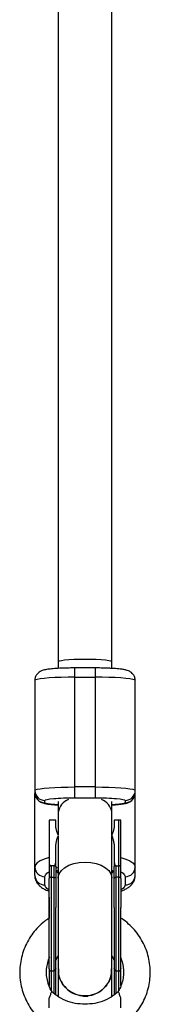
# Model space of a CAD drawing. Units: millimetres. Extents: x -1800 to 1800, y -3100 to 3100.
# Drawn here: x -20 to 20, y -1280 to -985 of the extents above; entities that cross this region are included whole.
import ezdxf

# ---------------------------------------------------------------- set-up
doc = ezdxf.new("R2010")
doc.units = ezdxf.units.MM

msp = doc.modelspace()

# ---------------------------------------------------------------- linework, layer by layer
at = {"color": 7, "linetype": 'Continuous', "lineweight": 25}
for p, q in [((-8, 1179), (-8, -1179)), ((8, -1179), (8, 1179)), ((3, -1178.87), (-3, -1178.87)), ((-3, -1217.73), (-3, -1178.87)), ((3, -1178.87), (3, -1217.73)), ((-3, -1181.61), (3, -1181.61)), ((-15, -1182.64), (-15, -1216.21)), ((15, -1216.21), (15, -1182.64)), ((-15, -1240.98), (-15, -1216.47)), ((3, -1214.48), (-3, -1214.48)), ((15, -1240.98), (15, -1216.46)), ((-12, -1219.2), (-12, -1218.51)), ((-8, -1218.84), (-8, -1228.88)), ((-3, -1217.73), (3, -1217.73)), ((8, -1228.88), (8, -1218.84)), ((12, -1218.51), (12, -1219.2)), ((-8.75, -1224.39), (-10.75, -1224.39)), ((-10.75, -1224.39), (-10.75, -1238.2)), ((-8.75, -1225.56), (-8.75, -1224.39)), ((8.75, -1224.39), (8.75, -1225.56)), ((10.15, -1224.39), (8.75, -1224.39)), ((10.15, -1275.28), (10.15, -1224.39)), ((10.75, -1238.2), (10.75, -1224.45)), ((-8, -1229.13), (-8, -1269.14)), ((8, -1277.21), (8, -1229.13)), ((-8.75, -1238.2), (-8.75, -1233.03)), ((8.75, -1233.03), (8.75, -1238.2)), ((-10.15, -1238.13), (-10.15, -1275.29)), ((-9.35, -1238.13), (-10.15, -1238.13)), ((-9.35, -1238.13), (-9.35, -1276.06)), ((-9.35, -1238.13), (-9.34, -1238.13)), ((9.35, -1276.22), (9.35, -1238.13)), ((9.35, -1238.13), (10.15, -1238.13)), ((-12, -1243.83), (-12, -1241.33)), ((-10.15, -1241.52), (-9.35, -1241.52)), ((10.15, -1241.52), (9.35, -1241.52)), ((12, -1241.33), (12, -1243.83)), ((-10.75, -1247.43), (-10.75, -1253.8)), ((-8.75, -1266.3), (-8, -1265.14)), ((8, -1265.14), (8.75, -1266.3)), ((-10.15, -1269.54), (-9.35, -1269.54)), ((-8, -1269.14), (-7.99, -1269.54)), ((-8, -1269.42), (-8, -1277.2)), ((7.99, -1269.6), (8, -1269.14)), ((9.35, -1269.54), (10.15, -1269.54)), ((-10.71, -1280.59), (-10.71, -1277.62)), ((10.71, -1280.59), (10.71, -1277.62))]:
    msp.add_line(p, q, dxfattribs=at)
at = {"color": 8, "linetype": 'Continuous', "lineweight": 25}
for p, q in [((-8.62, -1239.63), (-8, -1240.38)), ((8, -1240.38), (8.62, -1239.63))]:
    msp.add_line(p, q, dxfattribs=at)
at = {"color": 7, "linetype": 'Continuous', "lineweight": 25, "flags": 128}
for points in [[(0, -1176.32), (-1.72, -1176.34), (-3.36, -1176.38), (-4.84, -1176.46), (-6.1, -1176.56), (-7.07, -1176.69), (-7.71, -1176.83), (-7.99, -1176.97), (-8, -1177.01)], [(8, -1177.01), (7.99, -1176.97), (7.71, -1176.83), (7.07, -1176.69), (6.1, -1176.56), (4.84, -1176.46), (3.36, -1176.38), (1.72, -1176.34), (0, -1176.32)], [(-3, -1181.61), (-5.08, -1181.62), (-7.1, -1181.67), (-9, -1181.75), (-10.71, -1181.85), (-12.19, -1181.98), (-13.39, -1182.13), (-14.28, -1182.29), (-14.82, -1182.46), (-15, -1182.64)], [(15, -1182.64), (14.82, -1182.46), (14.28, -1182.29), (13.39, -1182.13), (12.19, -1181.98), (10.71, -1181.85), (9, -1181.75), (7.1, -1181.67), (5.08, -1181.62), (3, -1181.61)], [(-15, -1215.52), (-14.82, -1215.34), (-14.28, -1215.17), (-13.39, -1215), (-12.19, -1214.85), (-10.71, -1214.73), (-9, -1214.62), (-7.1, -1214.55), (-5.08, -1214.5), (-3, -1214.48)], [(3, -1214.48), (5.08, -1214.5), (7.1, -1214.55), (9, -1214.62), (10.71, -1214.73), (12.19, -1214.85), (13.39, -1215), (14.28, -1215.17), (14.82, -1215.34), (15, -1215.52)], [(-10.15, -1241.52), (-10.27, -1241.53), (-10.38, -1241.55), (-10.48, -1241.58), (-10.57, -1241.63), (-10.65, -1241.68), (-10.7, -1241.74), (-10.74, -1241.81), (-10.75, -1241.88)], [(-9.35, -1241.52), (-9.23, -1241.53), (-9.12, -1241.55), (-9.02, -1241.58), (-8.93, -1241.63), (-8.85, -1241.68), (-8.8, -1241.74), (-8.76, -1241.81), (-8.75, -1241.88)], [(9.35, -1241.52), (9.23, -1241.53), (9.12, -1241.55), (9.02, -1241.58), (8.93, -1241.63), (8.85, -1241.68), (8.8, -1241.74), (8.76, -1241.81), (8.75, -1241.88)], [(10.75, -1241.88), (10.74, -1241.81), (10.7, -1241.74), (10.65, -1241.68), (10.57, -1241.63), (10.48, -1241.58), (10.38, -1241.55), (10.27, -1241.53), (10.15, -1241.52)], [(-0.41, -1277.13), (0, -1277.14), (0.83, -1277.1)]]:
    msp.add_lwpolyline(points, dxfattribs=at)
at = {"color": 8, "linetype": 'Continuous', "lineweight": 25, "flags": 128}
for points in [[(-10.75, -1235.63), (-12.19, -1236.08), (-13.39, -1236.61), (-14.28, -1237.21), (-14.82, -1237.83), (-15, -1238.48)], [(-8, -1241.76), (-7.99, -1241.5), (-7.71, -1240.47), (-7.07, -1239.51), (-6.1, -1238.65), (-4.84, -1237.93), (-3.36, -1237.4), (-1.72, -1237.06), (0, -1236.95)], [(0, -1236.95), (1.72, -1237.06), (3.36, -1237.4), (4.84, -1237.93), (6.1, -1238.65), (7.07, -1239.51), (7.71, -1240.47), (7.99, -1241.5), (8, -1241.76)], [(10.75, -1235.63), (12.19, -1236.08), (13.39, -1236.61), (14.28, -1237.21), (14.82, -1237.83), (15, -1238.48)]]:
    msp.add_lwpolyline(points, dxfattribs=at)
at = {"color": 7, "linetype": 'Continuous', "lineweight": 25}
for centre, radius, start, end in [((-12.01, -1215.51), 2.99, 180.1074, 270.107), ((-12.01, -1216.21), 2.99, 180.1074, 270.107), ((12.01, -1215.51), 2.99, 269.893, 359.8926), ((12.01, -1216.21), 2.99, 269.893, 359.8926), ((-12.07, -1238.41), 2.93, 181.5004, 271.4256), ((12.07, -1238.41), 2.93, 268.5744, 358.4996), ((-12.07, -1240.9), 2.93, 181.5004, 271.4256), ((12.07, -1240.9), 2.93, 268.5744, 358.4996), ((-10.15, -1268.94), 0.6, 180, 270), ((-9.35, -1268.94), 0.6, 270, 0), ((9.35, -1268.94), 0.6, 180, 270), ((10.15, -1268.94), 0.6, 270, 0)]:
    msp.add_arc(centre, radius, start, end, dxfattribs=at)
at = {"color": 8, "linetype": 'Continuous', "lineweight": 25}
for centre, radius, start, end in [((-3.29, -1222.74), 4.76, 109.751, 171.8286), ((3.42, -1222.63), 4.61, 7.0654, 71.355)]:
    msp.add_arc(centre, radius, start, end, dxfattribs=at)
at = {"color": 7, "linetype": 'Continuous', "lineweight": 25}
for points, knots in [([(-3, -1178.87), (-3.58, -1178.87), (-4.39, -1178.87), (-5.56, -1178.9), (-6.52, -1178.92), (-7.58, -1178.97), (-8.6, -1179.03), (-9.55, -1179.1), (-10.41, -1179.18), (-11.16, -1179.27), (-11.83, -1179.38), (-12.46, -1179.53), (-13.06, -1179.73), (-13.69, -1180.09), (-14.24, -1180.57), (-14.71, -1181.26), (-14.99, -1181.99), (-14.97, -1182.47), (-14.96, -1182.64)], [0, 0, 0, 0, 0.10062, 0.141358, 0.207927, 0.275182, 0.34542, 0.41642, 0.48734, 0.557667, 0.627651, 0.699864, 0.773463, 0.816908, 0.862733, 0.91394, 0.970119, 1, 1, 1, 1]), ([(14.96, -1182.59), (14.97, -1182.45), (14.99, -1181.98), (14.7, -1181.23), (14.17, -1180.49), (13.54, -1179.99), (12.9, -1179.67), (12.21, -1179.46), (11.37, -1179.3), (10.21, -1179.15), (8.85, -1179.04), (7.51, -1178.96), (6.34, -1178.92), (5.31, -1178.89), (4.23, -1178.87), (3.44, -1178.87), (3, -1178.87)], [0, 0, 0, 0, 0.025566, 0.085339, 0.140501, 0.192737, 0.243304, 0.314662, 0.418767, 0.532851, 0.641995, 0.734881, 0.807802, 0.862355, 0.923455, 1, 1, 1, 1]), ([(-14.96, -1216.26), (-14.97, -1216.4), (-14.99, -1216.88), (-14.7, -1217.63), (-14.17, -1218.37), (-13.54, -1218.87), (-12.9, -1219.19), (-12.21, -1219.39), (-11.37, -1219.56), (-10.2, -1219.7), (-9.04, -1219.8), (-8.25, -1219.85), (-8, -1219.86)], [0, 0, 0, 0, 0.036894, 0.123153, 0.202758, 0.278139, 0.351114, 0.454089, 0.604324, 0.768959, 0.926465, 1, 1, 1, 1]), ([(8, -1219.86), (8.2, -1219.85), (8.74, -1219.82), (9.55, -1219.76), (10.41, -1219.68), (11.16, -1219.58), (11.83, -1219.47), (12.46, -1219.33), (13.06, -1219.12), (13.69, -1218.76), (14.24, -1218.29), (14.71, -1217.6), (14.99, -1216.86), (14.97, -1216.38), (14.96, -1216.21)], [0, 0, 0, 0, 0.057373, 0.159617, 0.261746, 0.36302, 0.4638, 0.567791, 0.673776, 0.736339, 0.802329, 0.87607, 0.95697, 1, 1, 1, 1]), ([(-12, -1218.51), (-12, -1218.3), (-11.05, -1218.1), (-7.68, -1217.81), (-5.39, -1217.73), (-3, -1217.73)], [0, 0, 0, 0, 0.5, 0.5, 1, 1, 1, 1]), ([(3, -1217.73), (5.39, -1217.73), (7.68, -1217.81), (11.05, -1218.1), (12, -1218.3), (12, -1218.51)], [0, 0, 0, 0, 0.5, 0.5, 1, 1, 1, 1]), ([(-7.97, -1228.97), (-8, -1228.9), (-8.07, -1228.74), (-8.17, -1228.51), (-8.27, -1228.27), (-8.35, -1228.04), (-8.42, -1227.8), (-8.49, -1227.55), (-8.57, -1227.25), (-8.64, -1226.88), (-8.7, -1226.44), (-8.74, -1226), (-8.75, -1225.71), (-8.75, -1225.56)], [0, 0, 0, 0, 0.0705393, 0.1411434, 0.2118634, 0.28275, 0.3538536, 0.4252241, 0.4969109, 0.6224898, 0.748024, 0.8737742, 1, 1, 1, 1]), ([(8.75, -1225.56), (8.75, -1225.65), (8.75, -1225.81), (8.74, -1226.07), (8.71, -1226.32), (8.69, -1226.57), (8.65, -1226.81), (8.61, -1227.06), (8.54, -1227.37), (8.45, -1227.74), (8.31, -1228.16), (8.15, -1228.57), (8.03, -1228.84), (7.97, -1228.97)], [0, 0, 0, 0, 0.072175, 0.14417, 0.216031, 0.287808, 0.359549, 0.431303, 0.503118, 0.628306, 0.75267, 0.876478, 1, 1, 1, 1]), ([(10.75, -1224.45), (10.75, -1224.44), (10.75, -1224.44), (10.74, -1224.43), (10.72, -1224.43), (10.7, -1224.42), (10.65, -1224.41), (10.58, -1224.4), (10.48, -1224.4), (10.38, -1224.39), (10.26, -1224.39), (10.19, -1224.39), (10.15, -1224.39)], [0, 0, 0, 0, 0.080839, 0.150767, 0.209786, 0.257895, 0.400973, 0.526404, 0.654453, 0.775244, 0.889965, 1, 1, 1, 1]), ([(-8.75, -1233.03), (-8.75, -1232.92), (-8.75, -1232.72), (-8.73, -1232.42), (-8.71, -1232.11), (-8.69, -1231.81), (-8.65, -1231.51), (-8.6, -1231.21), (-8.54, -1230.84), (-8.44, -1230.41), (-8.31, -1229.92), (-8.15, -1229.44), (-8.03, -1229.13), (-7.97, -1228.97)], [0, 0, 0, 0, 0.0744882, 0.1485881, 0.2223338, 0.2957604, 0.3689031, 0.4417977, 0.5144801, 0.6399484, 0.7625432, 0.8824828, 1, 1, 1, 1]), ([(7.97, -1228.97), (8, -1229.06), (8.07, -1229.24), (8.17, -1229.5), (8.26, -1229.78), (8.35, -1230.05), (8.42, -1230.34), (8.49, -1230.62), (8.57, -1230.99), (8.64, -1231.44), (8.7, -1231.96), (8.74, -1232.49), (8.75, -1232.85), (8.75, -1233.03)], [0, 0, 0, 0, 0.06685, 0.134465, 0.20289, 0.272169, 0.342344, 0.413456, 0.485542, 0.612828, 0.740872, 0.869867, 1, 1, 1, 1]), ([(-10.75, -1236.91), (-10.75, -1236.96), (-10.75, -1237.06), (-10.74, -1237.2), (-10.71, -1237.34), (-10.69, -1237.47), (-10.64, -1237.62), (-10.58, -1237.77), (-10.5, -1237.91), (-10.43, -1238), (-10.36, -1238.06), (-10.29, -1238.1), (-10.23, -1238.13), (-10.18, -1238.13), (-10.16, -1238.13)], [0, 0, 0, 0, 0.106889, 0.20989, 0.309244, 0.405221, 0.498121, 0.632018, 0.748269, 0.815193, 0.873883, 0.920176, 0.961427, 1, 1, 1, 1]), ([(-9.34, -1238.13), (-9.33, -1238.13), (-9.29, -1238.13), (-9.24, -1238.12), (-9.19, -1238.09), (-9.14, -1238.06), (-9.07, -1238), (-9, -1237.91), (-8.92, -1237.77), (-8.83, -1237.55), (-8.76, -1237.26), (-8.75, -1237.03), (-8.75, -1236.91)], [0, 0, 0, 0, 0.0288045, 0.058723, 0.090852, 0.1260818, 0.1846699, 0.2519579, 0.3683563, 0.502725, 0.740962, 1, 1, 1, 1]), ([(8.75, -1236.91), (8.75, -1236.96), (8.75, -1237.06), (8.76, -1237.2), (8.79, -1237.34), (8.81, -1237.47), (8.86, -1237.62), (8.92, -1237.77), (9, -1237.91), (9.07, -1238), (9.14, -1238.06), (9.21, -1238.1), (9.27, -1238.13), (9.32, -1238.13), (9.34, -1238.13)], [0, 0, 0, 0, 0.106922, 0.209939, 0.309293, 0.405254, 0.498122, 0.632051, 0.748268, 0.815188, 0.873882, 0.920171, 0.961422, 1, 1, 1, 1]), ([(-10.16, -1238.13), (-10.18, -1238.13), (-10.22, -1238.13), (-10.28, -1238.14), (-10.34, -1238.14), (-10.4, -1238.14), (-10.46, -1238.14), (-10.51, -1238.15), (-10.56, -1238.15), (-10.62, -1238.16), (-10.67, -1238.17), (-10.72, -1238.18), (-10.74, -1238.19), (-10.75, -1238.2), (-10.75, -1238.2)], [0, 0, 0, 0, 0.055216, 0.111763, 0.170088, 0.230598, 0.29365, 0.359559, 0.428593, 0.500978, 0.617675, 0.750141, 0.859699, 1, 1, 1, 1]), ([(-10.75, -1238.2), (-10.75, -1238.35), (-10.75, -1238.63), (-10.75, -1239.03), (-10.75, -1239.47), (-10.75, -1240.11), (-10.75, -1240.85), (-10.75, -1241.5), (-10.75, -1241.8), (-10.75, -1241.88)], [0, 0, 0, 0, 0.125011, 0.250008, 0.348496, 0.500014, 0.771787, 0.938454, 1, 1, 1, 1]), ([(-8.75, -1238.2), (-8.75, -1238.2), (-8.75, -1238.2), (-8.77, -1238.19), (-8.79, -1238.18), (-8.83, -1238.17), (-8.89, -1238.16), (-8.98, -1238.15), (-9.1, -1238.14), (-9.22, -1238.14), (-9.3, -1238.13), (-9.34, -1238.13)], [0, 0, 0, 0, 0.096727, 0.179842, 0.249301, 0.382163, 0.499226, 0.640651, 0.769576, 0.888336, 1, 1, 1, 1]), ([(-8, -1239.42), (-8.07, -1239.44), (-8.4, -1239.55), (-8.52, -1239.6), (-8.62, -1239.63)], [0, 0, 0, 0, 0.230754, 1, 1, 1, 1]), ([(8, -1239.42), (8.07, -1239.44), (8.4, -1239.55), (8.52, -1239.6), (8.62, -1239.63)], [0, 0, 0, 0, 0.2306024, 1, 1, 1, 1]), ([(9.34, -1238.13), (9.25, -1238.13), (9.16, -1238.14), (9.01, -1238.15), (8.94, -1238.15), (8.79, -1238.17), (8.75, -1238.19), (8.75, -1238.2)], [0, 0, 0, 0, 0.2438306, 0.2438306, 0.4938306, 0.4938306, 0.9938306, 0.9938306, 0.9938306, 0.9938306]), ([(10.16, -1238.13), (10.18, -1238.13), (10.22, -1238.13), (10.29, -1238.13), (10.36, -1238.13), (10.44, -1238.12), (10.53, -1238.12), (10.61, -1238.1), (10.69, -1238.09), (10.74, -1238.07), (10.75, -1238.05), (10.75, -1238.04)], [0, 0, 0, 0, 0.0604, 0.121923, 0.185176, 0.250721, 0.368729, 0.500867, 0.64073, 0.806971, 1, 1, 1, 1]), ([(10.75, -1238.2), (10.75, -1238.2), (10.75, -1238.2), (10.73, -1238.19), (10.71, -1238.18), (10.67, -1238.17), (10.61, -1238.16), (10.52, -1238.15), (10.4, -1238.14), (10.28, -1238.14), (10.2, -1238.13), (10.16, -1238.13)], [0, 0, 0, 0, 0.096698, 0.179814, 0.249304, 0.382164, 0.499236, 0.640648, 0.769568, 0.88833, 1, 1, 1, 1]), ([(-14.98, -1240.98), (-14.99, -1241.02), (-15.04, -1241.44), (-14.83, -1242.22), (-14.37, -1243.21), (-13.64, -1244.06), (-12.71, -1244.77), (-11.75, -1245.29), (-11.04, -1245.55), (-10.75, -1245.65)], [0, 0, 0, 0, 0.017528, 0.172369, 0.32253, 0.485203, 0.672255, 0.868378, 1, 1, 1, 1]), ([(10.75, -1245.65), (10.93, -1245.59), (11.47, -1245.4), (12.29, -1245.01), (13.18, -1244.44), (13.96, -1243.73), (14.55, -1242.88), (14.94, -1241.95), (14.97, -1241.29), (14.98, -1240.98)], [0, 0, 0, 0, 0.08074, 0.246496, 0.41724, 0.579367, 0.728092, 0.871901, 1, 1, 1, 1]), ([(-10.75, -1268.88), (-10.75, -1268.49), (-10.75, -1266.35), (-10.75, -1259.48), (-10.75, -1255.05), (-10.75, -1250.58)], [0, 0, 0, 0, 0.5, 0.5, 1, 1, 1, 1]), ([(-8.75, -1268.87), (-8.75, -1268.89), (-8.75, -1268.93), (-8.75, -1268.39), (-8.75, -1267.24), (-8.75, -1265.41), (-8.75, -1262.99), (-8.75, -1260.11), (-8.75, -1256.96), (-8.75, -1253.74), (-8.75, -1251.61), (-8.75, -1250.58)], [0, 0, 0, 0, 0.052183, 0.162619, 0.27967, 0.401587, 0.526092, 0.650596, 0.772513, 0.889564, 1, 1, 1, 1]), ([(8.75, -1250.58), (8.75, -1251.61), (8.75, -1253.74), (8.75, -1256.96), (8.75, -1260.11), (8.75, -1262.99), (8.75, -1265.41), (8.75, -1267.24), (8.75, -1268.39), (8.75, -1268.93), (8.75, -1268.89), (8.75, -1268.87)], [0, 0, 0, 0, 0.110436, 0.227487, 0.349404, 0.473908, 0.598413, 0.72033, 0.837381, 0.947817, 1, 1, 1, 1]), ([(10.75, -1268.87), (10.75, -1268.89), (10.75, -1268.93), (10.75, -1268.39), (10.75, -1267.24), (10.75, -1265.41), (10.75, -1262.99), (10.75, -1260.11), (10.75, -1256.96), (10.75, -1253.74), (10.75, -1251.61), (10.75, -1250.58)], [0, 0, 0, 0, 0.052183, 0.1626189, 0.2796699, 0.4015871, 0.5260915, 0.650596, 0.7725132, 0.8895641, 1, 1, 1, 1]), ([(-10.75, -1253.8), (-11.21, -1254.1), (-12.36, -1254.85), (-13.98, -1256.36), (-15.61, -1258.23), (-16.98, -1260.3), (-18.07, -1262.53), (-18.87, -1264.88), (-19.37, -1267.31), (-19.55, -1269.79), (-19.42, -1272.27), (-18.97, -1274.71), (-18.21, -1277.07), (-17.16, -1279.32), (-15.83, -1281.41), (-14.28, -1283.31), (-13.07, -1284.38), (-12.48, -1284.9)], [0, 0, 0, 0, 0.04533, 0.11379, 0.182243, 0.250687, 0.319123, 0.387551, 0.455972, 0.524388, 0.592799, 0.661208, 0.729617, 0.798028, 0.866443, 0.934863, 1, 1, 1, 1]), ([(12.48, -1284.89), (12.57, -1284.83), (13.32, -1284.26), (14.54, -1282.98), (16.1, -1281.04), (17.38, -1278.91), (18.38, -1276.64), (19.08, -1274.26), (19.43, -1272.02), (19.52, -1270.1), (19.45, -1268.18), (19.15, -1266.06), (18.5, -1263.66), (17.55, -1261.37), (16.31, -1259.22), (14.81, -1257.24), (13.06, -1255.49), (11.68, -1254.33), (10.86, -1253.84), (10.75, -1253.78)], [0, 0, 0, 0, 0.009307, 0.077741, 0.146167, 0.214585, 0.282995, 0.351397, 0.419792, 0.470332, 0.510611, 0.578967, 0.647352, 0.715739, 0.784128, 0.852523, 0.920925, 0.989334, 1, 1, 1, 1]), ([(-9.83, -1275.85), (-10.08, -1275.43), (-10.65, -1274.46), (-11.2, -1272.79), (-11.51, -1270.92), (-11.52, -1269.01), (-11.17, -1267.14), (-10.82, -1265.89), (-10.5, -1265.32), (-10.5, -1265.31)], [0, 0, 0, 0, 0.132402, 0.304949, 0.477562, 0.650221, 0.822906, 0.995581, 1, 1, 1, 1]), ([(10.56, -1265.45), (10.57, -1265.46), (10.87, -1266.03), (11.2, -1267.27), (11.48, -1268.79), (11.49, -1269.7), (11.5, -1269.97)], [0, 0, 0, 0, 0.005475, 0.413509, 0.821696, 1, 1, 1, 1]), ([(-10.75, -1269.01), (-10.75, -1270), (-10.75, -1271.62), (-10.75, -1273.29), (-10.75, -1273.94)], [0, 0, 0, 0, 0.616455, 1, 1, 1, 1]), ([(-8.75, -1276.7), (-8.75, -1276.23), (-8.75, -1274.69), (-8.75, -1272.05), (-8.75, -1270), (-8.75, -1269.01)], [0, 0, 0, 0, 0.18321, 0.603481, 1, 1, 1, 1]), ([(-7.89, -1268.94), (-7.92, -1269.3), (-8.04, -1270.54), (-7.29, -1272.64), (-5.74, -1274.85), (-3.49, -1276.41), (-1.46, -1277), (-0.28, -1277.04), (0, -1277.05)], [0, 0, 0, 0, 0.084064, 0.296412, 0.508759, 0.721107, 0.933455, 1, 1, 1, 1]), ([(0, -1277.05), (-0.9, -1276.96), (-2.7, -1276.78), (-5.1, -1275.41), (-6.89, -1273.39), (-7.92, -1271.11), (-7.91, -1269.57), (-7.91, -1268.93)], [0, 0, 0, 0, 0.2123474, 0.4246948, 0.6370422, 0.8493896, 1, 1, 1, 1]), ([(0, -1277.05), (0.9, -1276.96), (2.7, -1276.78), (5.1, -1275.41), (6.89, -1273.39), (7.92, -1271.1), (7.91, -1269.57), (7.91, -1268.93)], [0, 0, 0, 0, 0.2122413, 0.4244826, 0.636724, 0.8489653, 1, 1, 1, 1]), ([(7.89, -1268.94), (7.92, -1269.29), (8.04, -1270.54), (7.29, -1272.64), (5.74, -1274.85), (3.49, -1276.41), (1.46, -1277), (0.28, -1277.04), (0, -1277.05)], [0, 0, 0, 0, 0.084521, 0.296763, 0.509005, 0.721247, 0.933488, 1, 1, 1, 1]), ([(8.75, -1269.01), (8.75, -1270), (8.75, -1272.05), (8.75, -1274.69), (8.75, -1276.23), (8.75, -1276.7)], [0, 0, 0, 0, 0.396519, 0.81679, 1, 1, 1, 1]), ([(11.5, -1269.97), (11.49, -1270.26), (11.47, -1271.18), (11.21, -1272.71), (10.67, -1274.42), (10.09, -1275.41), (9.84, -1275.86)], [0, 0, 0, 0, 0.1383908, 0.4447189, 0.7513108, 1, 1, 1, 1]), ([(10.75, -1273.94), (10.75, -1273.17), (10.75, -1271.5), (10.75, -1269.88), (10.75, -1269.01)], [0, 0, 0, 0, 0.458875, 1, 1, 1, 1]), ([(-9.86, -1275.87), (-9.9, -1275.87), (-9.97, -1275.86), (-10.27, -1276.13), (-10.32, -1276.82), (-10.56, -1277.31), (-10.71, -1277.62)], [0, 0, 0, 0, 0.307217, 0.49232, 0.679746, 1, 1, 1, 1]), ([(0, -1279.55), (-0.99, -1279.49), (-2.97, -1279.38), (-5.84, -1278.46), (-8.18, -1277.26), (-9.37, -1276.2), (-9.82, -1275.81)], [0, 0, 0, 0, 0.274364, 0.554084, 0.833807, 1, 1, 1, 1]), ([(9.82, -1275.8), (9.38, -1276.2), (8.18, -1277.26), (5.84, -1278.46), (2.97, -1279.38), (0.99, -1279.49), (0, -1279.55)], [0, 0, 0, 0, 0.166339, 0.446013, 0.725684, 1, 1, 1, 1]), ([(10.71, -1277.62), (10.56, -1277.32), (10.32, -1276.82), (10.26, -1276.1), (9.95, -1275.86), (9.9, -1275.87), (9.88, -1275.88)], [0, 0, 0, 0, 0.311355, 0.519439, 0.730233, 1, 1, 1, 1])]:
    msp.add_open_spline(points, degree=3, knots=knots, dxfattribs=at)
at = {"color": 8, "linetype": 'Continuous', "lineweight": 25}
for points, knots in [([(-8, -1219.85), (-8.47, -1219.81), (-9.44, -1219.75), (-10.57, -1219.63), (-11.7, -1219.45), (-11.88, -1219.3), (-12, -1219.2)], [0, 0, 0, 0, 0.199703, 0.410405, 0.616727, 1, 1, 1, 1]), ([(12, -1219.2), (11.88, -1219.3), (11.7, -1219.45), (10.57, -1219.63), (9.44, -1219.75), (8.47, -1219.81), (8, -1219.85)], [0, 0, 0, 0, 0.383273, 0.589595, 0.800297, 1, 1, 1, 1]), ([(-12, -1241.33), (-11.9, -1240.98), (-11.76, -1240.48), (-10.97, -1240.05), (-10.75, -1239.93)], [0, 0, 0, 0, 0.715095, 1, 1, 1, 1]), ([(-8.75, -1238.43), (-8.71, -1238.46), (-8.63, -1238.54), (-8.32, -1238.62), (-8.03, -1238.65), (-8, -1238.65)], [0, 0, 0, 0, 0.477564, 0.955128, 1, 1, 1, 1]), ([(10.75, -1239.93), (10.97, -1240.05), (11.76, -1240.48), (11.9, -1240.98), (12, -1241.33)], [0, 0, 0, 0, 0.284905, 1, 1, 1, 1]), ([(-10.75, -1245.23), (-10.97, -1245.11), (-11.76, -1244.68), (-11.9, -1244.18), (-12, -1243.83)], [0, 0, 0, 0, 0.284905, 1, 1, 1, 1]), ([(12, -1243.83), (11.9, -1244.18), (11.76, -1244.68), (10.97, -1245.11), (10.75, -1245.23)], [0, 0, 0, 0, 0.715095, 1, 1, 1, 1])]:
    msp.add_open_spline(points, degree=3, knots=knots, dxfattribs=at)
at = {"color": 7, "linetype": 'Continuous', "lineweight": 25}
for points in [[(-10.15, -1238.13), (-10.15, -1238.13), (-10.15, -1238.13), (-10.16, -1238.13)], [(-8.75, -1238.2), (-8.75, -1239.32), (-8.75, -1240.55), (-8.75, -1241.88)], [(8.75, -1241.88), (8.75, -1240.55), (8.75, -1239.32), (8.75, -1238.2)], [(9.35, -1238.13), (9.35, -1238.13), (9.35, -1238.13), (9.34, -1238.13)], [(10.15, -1238.13), (10.15, -1238.13), (10.15, -1238.13), (10.16, -1238.13)], [(10.75, -1241.88), (10.75, -1240.55), (10.75, -1239.32), (10.75, -1238.2)], [(-10.75, -1250.58), (-10.75, -1247.43), (-10.75, -1244.41), (-10.75, -1241.88)], [(-8.75, -1241.88), (-8.75, -1244.41), (-8.75, -1247.43), (-8.75, -1250.58)], [(8.75, -1250.58), (8.75, -1247.43), (8.75, -1244.41), (8.75, -1241.88)], [(10.75, -1241.88), (10.75, -1244.41), (10.75, -1247.43), (10.75, -1250.58)]]:
    msp.add_open_spline(points, degree=3, dxfattribs=at)

doc.saveas('drawing.dxf')
